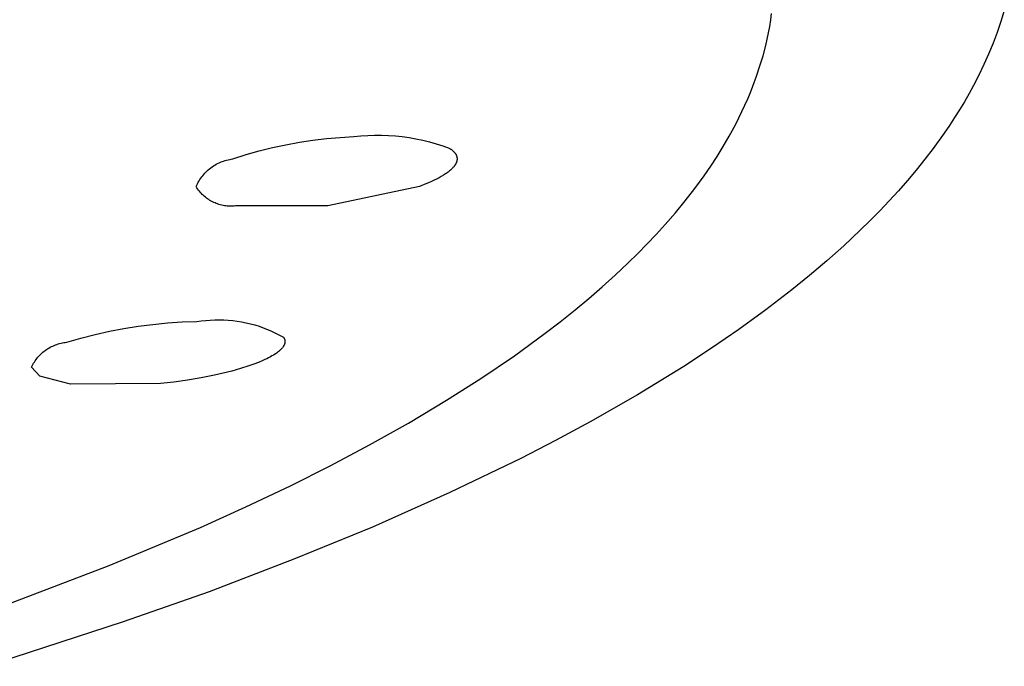
# Model space of a CAD drawing. Units: millimetres. Extents: x -177 to 181, y -173 to 123.
# Drawn here: x -57 to -41, y -167 to -156 of the extents above; entities that cross this region are included whole.
import ezdxf

# ---------------------------------------------------------------- set-up
doc = ezdxf.new("R2010")
doc.units = ezdxf.units.MM
doc.header["$MEASUREMENT"] = 0
doc.layers.add('Default', color=7, linetype='Continuous', true_color=0x000000)

msp = doc.modelspace()

# ---------------------------------------------------------------- linework, layer by layer
at = {"layer": 'Default', "color": 7, "true_color": 0xffffff}
for p, q in [((-40.665, -155.727), (-40.723, -155.916)), ((-44.669, -156), (-44.651, -155.89)), ((-44.651, -155.89), (-44.636, -155.78)), ((-40.723, -155.916), (-40.787, -156.104)), ((-44.69, -156.109), (-44.669, -156)), ((-44.737, -156.326), (-44.712, -156.217)), ((-44.712, -156.217), (-44.69, -156.109)), ((-40.787, -156.104), (-40.857, -156.289)), ((-44.783, -156.502), (-44.737, -156.326)), ((-40.857, -156.289), (-40.933, -156.472)), ((-44.835, -156.676), (-44.783, -156.502)), ((-40.933, -156.472), (-41.013, -156.652)), ((-44.892, -156.849), (-44.835, -156.676)), ((-41.013, -156.652), (-41.099, -156.831)), ((-44.955, -157.02), (-44.892, -156.849)), ((-41.099, -156.831), (-41.19, -157.007)), ((-44.998, -157.13), (-44.955, -157.02)), ((-41.19, -157.007), (-41.267, -157.147)), ((-45.092, -157.348), (-45.044, -157.239)), ((-45.044, -157.239), (-44.998, -157.13)), ((-41.267, -157.147), (-41.347, -157.286)), ((-45.142, -157.456), (-45.092, -157.348)), ((-41.429, -157.423), (-41.515, -157.558)), ((-41.347, -157.286), (-41.429, -157.423)), ((-45.247, -157.668), (-45.194, -157.562)), ((-45.194, -157.562), (-45.142, -157.456)), ((-41.515, -157.558), (-41.602, -157.692)), ((-45.36, -157.877), (-45.247, -157.668)), ((-41.602, -157.692), (-41.693, -157.824)), ((-52.695, -157.978), (-52.464, -157.943)), ((-52.464, -157.943), (-52.232, -157.915)), ((-52.232, -157.915), (-51.998, -157.895)), ((-51.998, -157.895), (-51.765, -157.882)), ((-51.765, -157.882), (-51.647, -157.87)), ((-51.647, -157.87), (-51.529, -157.862)), ((-51.529, -157.862), (-51.411, -157.858)), ((-51.411, -157.858), (-51.293, -157.858)), ((-51.293, -157.858), (-51.175, -157.862)), ((-51.175, -157.862), (-51.057, -157.87)), ((-51.057, -157.87), (-50.939, -157.882)), ((-50.939, -157.882), (-50.822, -157.898)), ((-50.822, -157.898), (-50.706, -157.918)), ((-50.706, -157.918), (-50.59, -157.943)), ((-50.59, -157.943), (-50.475, -157.971)), ((-45.461, -158.05), (-45.36, -157.877)), ((-41.693, -157.824), (-41.88, -158.084)), ((-53.381, -158.126), (-53.154, -158.07)), ((-53.154, -158.07), (-52.925, -158.02)), ((-52.925, -158.02), (-52.695, -157.978)), ((-50.475, -157.971), (-50.362, -158.003)), ((-50.362, -158.003), (-50.249, -158.039)), ((-50.249, -158.039), (-50.138, -158.079)), ((-50.138, -158.079), (-50.125, -158.087)), ((-50.125, -158.087), (-50.112, -158.096)), ((-50.112, -158.096), (-50.1, -158.104)), ((-50.1, -158.104), (-50.095, -158.109)), ((-50.095, -158.109), (-50.089, -158.113)), ((-50.089, -158.113), (-50.084, -158.117)), ((-45.566, -158.22), (-45.461, -158.05)), ((-41.88, -158.084), (-42.022, -158.269)), ((-53.937, -158.283), (-53.91, -158.276)), ((-53.91, -158.276), (-53.884, -158.27)), ((-53.884, -158.27), (-53.857, -158.265)), ((-53.857, -158.265), (-53.829, -158.261)), ((-53.829, -158.261), (-53.606, -158.19)), ((-53.606, -158.19), (-53.381, -158.126)), ((-50.084, -158.117), (-50.079, -158.122)), ((-50.079, -158.122), (-50.074, -158.126)), ((-50.074, -158.126), (-50.069, -158.131)), ((-50.069, -158.131), (-50.064, -158.135)), ((-50.064, -158.135), (-50.06, -158.139)), ((-50.06, -158.139), (-50.056, -158.144)), ((-50.056, -158.144), (-50.051, -158.149)), ((-50.051, -158.149), (-50.048, -158.153)), ((-50.048, -158.153), (-50.044, -158.158)), ((-50.044, -158.158), (-50.04, -158.162)), ((-50.04, -158.162), (-50.037, -158.167)), ((-50.037, -158.167), (-50.033, -158.172)), ((-50.033, -158.172), (-50.03, -158.176)), ((-50.03, -158.176), (-50.027, -158.181)), ((-50.027, -158.181), (-50.025, -158.186)), ((-50.025, -158.186), (-50.022, -158.19)), ((-50.022, -158.19), (-50.02, -158.195)), ((-50.02, -158.195), (-50.017, -158.2)), ((-50.017, -158.2), (-50.015, -158.205)), ((-50.015, -158.205), (-50.013, -158.21)), ((-50.013, -158.21), (-50.012, -158.214)), ((-50.012, -158.214), (-50.01, -158.219)), ((-50.01, -158.219), (-50.009, -158.224)), ((-50.009, -158.224), (-50.008, -158.229)), ((-50.008, -158.229), (-50.006, -158.234)), ((-50.006, -158.234), (-50.006, -158.239)), ((-50.006, -158.239), (-50.005, -158.244)), ((-50.005, -158.279), (-50.006, -158.285)), ((-50.005, -158.244), (-50.004, -158.249)), ((-50.004, -158.274), (-50.005, -158.279)), ((-50.004, -158.249), (-50.004, -158.254)), ((-50.004, -158.254), (-50.004, -158.259)), ((-50.004, -158.259), (-50.004, -158.264)), ((-50.004, -158.264), (-50.004, -158.269)), ((-50.004, -158.269), (-50.004, -158.274)), ((-45.676, -158.388), (-45.566, -158.22)), ((-42.022, -158.269), (-42.169, -158.452)), ((-54.249, -158.45), (-54.228, -158.432)), ((-54.228, -158.432), (-54.207, -158.415)), ((-54.207, -158.415), (-54.185, -158.399)), ((-54.185, -158.399), (-54.162, -158.383)), ((-54.162, -158.383), (-54.139, -158.369)), ((-54.139, -158.369), (-54.115, -158.355)), ((-54.115, -158.355), (-54.091, -158.342)), ((-54.091, -158.342), (-54.066, -158.33)), ((-54.066, -158.33), (-54.041, -158.319)), ((-54.041, -158.319), (-54.015, -158.308)), ((-54.015, -158.308), (-53.99, -158.299)), ((-53.99, -158.299), (-53.964, -158.29)), ((-53.964, -158.29), (-53.937, -158.283)), ((-50.106, -158.444), (-50.118, -158.455)), ((-50.095, -158.433), (-50.106, -158.444)), ((-50.084, -158.423), (-50.095, -158.433)), ((-50.074, -158.412), (-50.084, -158.423)), ((-50.064, -158.401), (-50.074, -158.412)), ((-50.06, -158.396), (-50.064, -158.401)), ((-50.056, -158.39), (-50.06, -158.396)), ((-50.051, -158.385), (-50.056, -158.39)), ((-50.047, -158.379), (-50.051, -158.385)), ((-50.044, -158.374), (-50.047, -158.379)), ((-50.04, -158.369), (-50.044, -158.374)), ((-50.037, -158.363), (-50.04, -158.369)), ((-50.033, -158.358), (-50.037, -158.363)), ((-50.03, -158.353), (-50.033, -158.358)), ((-50.027, -158.347), (-50.03, -158.353)), ((-50.024, -158.342), (-50.027, -158.347)), ((-50.022, -158.337), (-50.024, -158.342)), ((-50.019, -158.331), (-50.022, -158.337)), ((-50.017, -158.326), (-50.019, -158.331)), ((-50.015, -158.321), (-50.017, -158.326)), ((-50.013, -158.316), (-50.015, -158.321)), ((-50.012, -158.31), (-50.013, -158.316)), ((-50.01, -158.305), (-50.012, -158.31)), ((-50.009, -158.3), (-50.01, -158.305)), ((-50.007, -158.295), (-50.009, -158.3)), ((-50.006, -158.29), (-50.007, -158.295)), ((-50.006, -158.285), (-50.006, -158.29)), ((-45.79, -158.553), (-45.676, -158.388)), ((-54.408, -158.638), (-54.393, -158.615)), ((-54.393, -158.615), (-54.378, -158.592)), ((-54.378, -158.592), (-54.361, -158.57)), ((-54.361, -158.57), (-54.345, -158.549)), ((-54.345, -158.549), (-54.327, -158.527)), ((-54.327, -158.527), (-54.309, -158.507)), ((-54.309, -158.507), (-54.29, -158.487)), ((-54.29, -158.487), (-54.27, -158.468)), ((-54.27, -158.468), (-54.249, -158.45)), ((-50.353, -158.606), (-50.396, -158.627)), ((-50.312, -158.585), (-50.353, -158.606)), ((-50.274, -158.563), (-50.312, -158.585)), ((-50.238, -158.542), (-50.274, -158.563)), ((-50.204, -158.52), (-50.238, -158.542)), ((-50.188, -158.509), (-50.204, -158.52)), ((-50.173, -158.499), (-50.188, -158.509)), ((-50.158, -158.488), (-50.173, -158.499)), ((-50.144, -158.477), (-50.158, -158.488)), ((-50.131, -158.466), (-50.144, -158.477)), ((-50.118, -158.455), (-50.131, -158.466)), ((-45.947, -158.768), (-45.79, -158.553)), ((-42.169, -158.452), (-42.319, -158.631)), ((-54.457, -158.736), (-54.446, -158.711)), ((-54.445, -158.757), (-54.457, -158.736)), ((-54.446, -158.711), (-54.434, -158.687)), ((-54.431, -158.776), (-54.445, -158.757)), ((-54.434, -158.687), (-54.421, -158.662)), ((-54.417, -158.796), (-54.431, -158.776)), ((-54.421, -158.662), (-54.408, -158.638)), ((-50.646, -158.731), (-52.208, -159.062)), ((-50.54, -158.69), (-50.646, -158.731)), ((-50.49, -158.669), (-50.54, -158.69)), ((-50.442, -158.648), (-50.49, -158.669)), ((-50.396, -158.627), (-50.442, -158.648)), ((-46.11, -158.978), (-45.947, -158.768)), ((-42.319, -158.631), (-42.473, -158.807)), ((-54.402, -158.814), (-54.417, -158.796)), ((-54.386, -158.833), (-54.402, -158.814)), ((-54.37, -158.85), (-54.386, -158.833)), ((-54.353, -158.868), (-54.37, -158.85)), ((-54.336, -158.884), (-54.353, -158.868)), ((-54.318, -158.9), (-54.336, -158.884)), ((-54.299, -158.916), (-54.318, -158.9)), ((-54.281, -158.93), (-54.299, -158.916)), ((-54.261, -158.944), (-54.281, -158.93)), ((-54.241, -158.958), (-54.261, -158.944)), ((-42.473, -158.807), (-42.631, -158.98)), ((-54.221, -158.97), (-54.241, -158.958)), ((-54.2, -158.982), (-54.221, -158.97)), ((-54.179, -158.994), (-54.2, -158.982)), ((-54.157, -159.004), (-54.179, -158.994)), ((-54.135, -159.014), (-54.157, -159.004)), ((-54.113, -159.023), (-54.135, -159.014)), ((-54.09, -159.031), (-54.113, -159.023)), ((-54.068, -159.039), (-54.09, -159.031)), ((-54.045, -159.046), (-54.068, -159.039)), ((-54.021, -159.051), (-54.045, -159.046)), ((-53.998, -159.057), (-54.021, -159.051)), ((-53.974, -159.061), (-53.998, -159.057)), ((-53.95, -159.064), (-53.974, -159.061)), ((-53.927, -159.067), (-53.95, -159.064)), ((-53.903, -159.069), (-53.927, -159.067)), ((-53.879, -159.07), (-53.903, -159.069)), ((-53.855, -159.07), (-53.879, -159.07)), ((-53.831, -159.069), (-53.855, -159.07)), ((-53.807, -159.068), (-53.831, -159.069)), ((-53.783, -159.066), (-53.807, -159.068)), ((-52.208, -159.062), (-53.783, -159.066)), ((-46.279, -159.183), (-46.11, -158.978)), ((-42.631, -158.98), (-42.792, -159.149)), ((-46.454, -159.384), (-46.279, -159.183)), ((-42.792, -159.149), (-42.956, -159.316)), ((-46.607, -159.552), (-46.454, -159.384)), ((-42.956, -159.316), (-43.124, -159.48)), ((-46.763, -159.717), (-46.607, -159.552)), ((-43.124, -159.48), (-43.405, -159.745)), ((-46.922, -159.879), (-46.763, -159.717)), ((-43.405, -159.745), (-43.694, -160.002)), ((-47.084, -160.038), (-46.922, -159.879)), ((-47.304, -160.245), (-47.084, -160.038)), ((-43.694, -160.002), (-43.989, -160.252)), ((-47.529, -160.448), (-47.304, -160.245)), ((-43.989, -160.252), (-44.289, -160.495)), ((-47.758, -160.645), (-47.529, -160.448)), ((-44.289, -160.495), (-44.737, -160.841)), ((-47.991, -160.839), (-47.758, -160.645)), ((-48.244, -161.041), (-47.991, -160.839)), ((-44.737, -160.841), (-45.196, -161.174)), ((-55.691, -161.157), (-55.444, -161.117)), ((-55.444, -161.117), (-55.195, -161.086)), ((-55.195, -161.086), (-54.946, -161.062)), ((-54.946, -161.062), (-54.696, -161.046)), ((-54.696, -161.046), (-54.445, -161.038)), ((-54.445, -161.038), (-54.369, -161.026)), ((-54.369, -161.026), (-54.293, -161.018)), ((-54.293, -161.018), (-54.216, -161.012)), ((-54.216, -161.012), (-54.14, -161.008)), ((-54.14, -161.008), (-54.063, -161.008)), ((-54.063, -161.008), (-53.986, -161.01)), ((-53.986, -161.01), (-53.91, -161.014)), ((-53.91, -161.014), (-53.833, -161.021)), ((-53.833, -161.021), (-53.757, -161.031)), ((-53.757, -161.031), (-53.681, -161.043)), ((-53.681, -161.043), (-53.606, -161.059)), ((-53.606, -161.059), (-53.531, -161.076)), ((-53.531, -161.076), (-53.457, -161.096)), ((-53.457, -161.096), (-53.384, -161.119)), ((-53.384, -161.119), (-53.312, -161.144)), ((-48.501, -161.239), (-48.244, -161.041)), ((-56.425, -161.322), (-56.182, -161.259)), ((-56.182, -161.259), (-55.937, -161.204)), ((-55.937, -161.204), (-55.691, -161.157)), ((-53.312, -161.144), (-53.24, -161.172)), ((-53.24, -161.172), (-53.169, -161.202)), ((-53.169, -161.202), (-53.1, -161.235)), ((-53.1, -161.235), (-53.032, -161.27)), ((-53.032, -161.27), (-52.965, -161.307)), ((-49.025, -161.621), (-48.501, -161.239)), ((-45.196, -161.174), (-45.662, -161.494)), ((-56.948, -161.478), (-56.926, -161.466)), ((-56.926, -161.466), (-56.904, -161.456)), ((-56.904, -161.456), (-56.881, -161.446)), ((-56.881, -161.446), (-56.858, -161.437)), ((-56.858, -161.437), (-56.835, -161.428)), ((-56.835, -161.428), (-56.811, -161.421)), ((-56.811, -161.421), (-56.787, -161.414)), ((-56.787, -161.414), (-56.763, -161.408)), ((-56.763, -161.408), (-56.739, -161.403)), ((-56.739, -161.403), (-56.714, -161.398)), ((-56.714, -161.398), (-56.69, -161.395)), ((-56.69, -161.395), (-56.665, -161.392)), ((-56.665, -161.392), (-56.425, -161.322)), ((-52.976, -161.473), (-52.979, -161.477)), ((-52.973, -161.47), (-52.976, -161.473)), ((-52.971, -161.466), (-52.973, -161.47)), ((-52.968, -161.462), (-52.971, -161.466)), ((-52.966, -161.458), (-52.968, -161.462)), ((-52.964, -161.454), (-52.966, -161.458)), ((-52.965, -161.307), (-52.962, -161.31)), ((-52.961, -161.45), (-52.964, -161.454)), ((-52.962, -161.31), (-52.96, -161.314)), ((-52.959, -161.447), (-52.961, -161.45)), ((-52.96, -161.314), (-52.958, -161.317)), ((-52.958, -161.443), (-52.959, -161.447)), ((-52.958, -161.317), (-52.956, -161.321)), ((-52.956, -161.439), (-52.958, -161.443)), ((-52.956, -161.321), (-52.955, -161.324)), ((-52.954, -161.435), (-52.956, -161.439)), ((-52.955, -161.324), (-52.953, -161.328)), ((-52.952, -161.431), (-52.954, -161.435)), ((-52.953, -161.328), (-52.951, -161.332)), ((-52.951, -161.428), (-52.952, -161.431)), ((-52.951, -161.332), (-52.95, -161.335)), ((-52.95, -161.424), (-52.951, -161.428)), ((-52.95, -161.335), (-52.949, -161.339)), ((-52.948, -161.42), (-52.95, -161.424)), ((-52.949, -161.339), (-52.947, -161.342)), ((-52.947, -161.416), (-52.948, -161.42)), ((-52.947, -161.342), (-52.946, -161.346)), ((-52.946, -161.412), (-52.947, -161.416)), ((-52.946, -161.346), (-52.945, -161.35)), ((-52.945, -161.409), (-52.946, -161.412)), ((-52.945, -161.35), (-52.944, -161.353)), ((-52.944, -161.405), (-52.945, -161.409)), ((-52.944, -161.353), (-52.944, -161.357)), ((-52.944, -161.357), (-52.943, -161.36)), ((-52.943, -161.397), (-52.944, -161.401)), ((-52.944, -161.401), (-52.944, -161.405)), ((-52.943, -161.36), (-52.943, -161.364)), ((-52.943, -161.364), (-52.942, -161.368)), ((-52.942, -161.394), (-52.943, -161.397)), ((-52.942, -161.368), (-52.942, -161.371)), ((-52.942, -161.371), (-52.942, -161.375)), ((-52.942, -161.375), (-52.942, -161.379)), ((-52.942, -161.379), (-52.942, -161.383)), ((-52.942, -161.383), (-52.942, -161.386)), ((-52.942, -161.386), (-52.942, -161.39)), ((-52.942, -161.39), (-52.942, -161.394)), ((-57.159, -161.649), (-57.142, -161.631)), ((-57.142, -161.631), (-57.125, -161.612)), ((-57.125, -161.612), (-57.108, -161.595)), ((-57.108, -161.595), (-57.09, -161.578)), ((-57.09, -161.578), (-57.071, -161.562)), ((-57.071, -161.562), (-57.052, -161.546)), ((-57.052, -161.546), (-57.032, -161.531)), ((-57.032, -161.531), (-57.012, -161.517)), ((-57.012, -161.517), (-56.991, -161.503)), ((-56.991, -161.503), (-56.97, -161.49)), ((-56.97, -161.49), (-56.948, -161.478)), ((-53.19, -161.642), (-53.22, -161.658)), ((-53.163, -161.626), (-53.19, -161.642)), ((-53.136, -161.61), (-53.163, -161.626)), ((-53.111, -161.595), (-53.136, -161.61)), ((-53.088, -161.579), (-53.111, -161.595)), ((-53.077, -161.571), (-53.088, -161.579)), ((-53.067, -161.563), (-53.077, -161.571)), ((-53.057, -161.555), (-53.067, -161.563)), ((-53.047, -161.548), (-53.057, -161.555)), ((-53.038, -161.54), (-53.047, -161.548)), ((-53.029, -161.532), (-53.038, -161.54)), ((-53.021, -161.524), (-53.029, -161.532)), ((-53.013, -161.516), (-53.021, -161.524)), ((-53.005, -161.508), (-53.013, -161.516)), ((-52.998, -161.501), (-53.005, -161.508)), ((-52.991, -161.493), (-52.998, -161.501)), ((-52.985, -161.485), (-52.991, -161.493)), ((-52.979, -161.477), (-52.985, -161.485)), ((-49.598, -162.01), (-49.025, -161.621)), ((-45.662, -161.494), (-46.136, -161.804)), ((-57.265, -161.816), (-57.254, -161.794)), ((-57.254, -161.794), (-57.243, -161.772)), ((-57.243, -161.772), (-57.23, -161.75)), ((-57.23, -161.75), (-57.217, -161.729)), ((-57.217, -161.729), (-57.204, -161.709)), ((-57.204, -161.709), (-57.189, -161.688)), ((-57.189, -161.688), (-57.174, -161.669)), ((-57.174, -161.669), (-57.159, -161.649)), ((-53.555, -161.796), (-53.7, -161.842)), ((-53.47, -161.766), (-53.555, -161.796)), ((-53.391, -161.735), (-53.47, -161.766)), ((-53.318, -161.704), (-53.391, -161.735)), ((-53.284, -161.689), (-53.318, -161.704)), ((-53.251, -161.673), (-53.284, -161.689)), ((-53.22, -161.658), (-53.251, -161.673)), ((-46.136, -161.804), (-46.927, -162.289)), ((-57.126, -161.971), (-57.265, -161.816)), ((-56.6, -162.106), (-57.126, -161.971)), ((-54.142, -161.954), (-54.372, -161.999)), ((-53.994, -161.921), (-54.142, -161.954)), ((-53.846, -161.883), (-53.994, -161.921)), ((-53.7, -161.842), (-53.846, -161.883)), ((-55.067, -162.097), (-56.6, -162.106)), ((-54.835, -162.071), (-55.067, -162.097)), ((-54.603, -162.038), (-54.835, -162.071)), ((-54.372, -161.999), (-54.603, -162.038)), ((-50.183, -162.382), (-49.598, -162.01)), ((-46.927, -162.289), (-47.733, -162.749)), ((-50.834, -162.772), (-50.183, -162.382)), ((-51.496, -163.143), (-50.834, -162.772)), ((-47.733, -162.749), (-48.323, -163.067)), ((-52.167, -163.499), (-51.496, -163.143)), ((-48.323, -163.067), (-48.918, -163.374)), ((-48.918, -163.374), (-50.125, -163.957)), ((-52.846, -163.84), (-52.167, -163.499)), ((-53.609, -164.203), (-52.846, -163.84)), ((-50.125, -163.957), (-51.448, -164.546)), ((-54.38, -164.551), (-53.609, -164.203)), ((-55.939, -165.204), (-54.38, -164.551)), ((-51.448, -164.546), (-52.787, -165.096)), ((-52.787, -165.096), (-54.237, -165.649)), ((-57.671, -165.862), (-55.939, -165.204)), ((-54.237, -165.649), (-55.7, -166.166)), ((-55.7, -166.166), (-58.04, -166.923))]:
    msp.add_line(p, q, dxfattribs=at)

doc.saveas('drawing.dxf')
